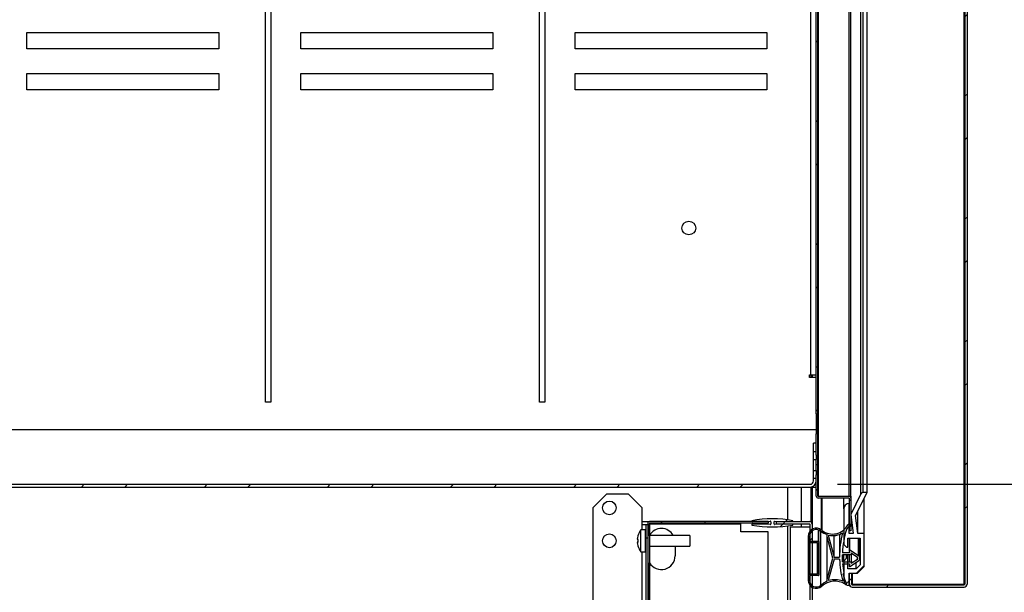
# Model space of a CAD drawing. Units: millimetres. Extents: x 0 to 4200, y 0 to 2970.
# Drawn here: x 2379 to 2739, y 2245 to 2454 of the extents above; entities that cross this region are included whole.
import ezdxf

# ---------------------------------------------------------------- set-up
doc = ezdxf.new("R2010")
doc.units = ezdxf.units.MM
doc.header["$LTSCALE"] = 10
doc.linetypes.add('SLD-Solido', pattern=[0])
doc.layers.add('QUOTE-ANNOTAZIONI', color=7, linetype='SLD-Solido')
doc.styles.add('SLDTEXTSTYLE3', font='ARIAL.TTF', dxfattribs={"width": 0.948})
doc.dimstyles.new('SLDDIMSTYLE0', dxfattribs={"dimtxt": 23, "dimasz": 30, "dimexe": 0, "dimexo": 0.0625, "dimgap": 5.75, "dimtad": 1, "dimdec": 1, "dimrnd": 1e-09, "dimzin": 12, "dimdsep": 46, "dimtxsty": 'SLDTEXTSTYLE3', "dimsah": 1, "dimcen": 0.09, "dimadec": 0, "dimazin": 3, "dimtfac": 1, "dimtdec": 1, "dimtofl": 0, "dimtmove": 0, "dimatfit": 3, "dimfxl": 0, "dimfrac": 2, "dimtolj": 1, "dimtzin": 12, "dimarcsym": 0})
doc.dimstyles.new('SLDDIMSTYLE1', dxfattribs={"dimtxt": 23, "dimasz": 30, "dimexe": 0, "dimexo": 0.0625, "dimgap": 5.75, "dimtad": 1, "dimdec": 0, "dimrnd": 1e-09, "dimzin": 12, "dimdsep": 46, "dimtxsty": 'SLDTEXTSTYLE3', "dimsah": 1, "dimcen": 0.09, "dimadec": 0, "dimazin": 3, "dimtfac": 1, "dimtdec": 0, "dimtofl": 0, "dimtmove": 0, "dimatfit": 3, "dimfxl": 0, "dimfrac": 2, "dimtolj": 1, "dimtzin": 12, "dimarcsym": 0})
pattern_1 = [(45, (0, 0), (-22.45064, 22.45064), []), (45, (0, 15.875), (-22.45064, 22.45064), [])]
pattern_2 = [(45, (0, 0), (-22.45064, 22.45064), []), (45, (-8e-323, 15.875), (-22.45064, 22.45064), [])]

# ---------------------------------------------------------------- blocks, each defined once
blk = doc.blocks.new('_D_6')
at = {"layer": 'QUOTE-ANNOTAZIONI'}
for p, q in [((2674.56, 2580.74), (2900.42, 2580.74)), ((2890.42, 2580.74), (2890.42, 2284.12)), ((2677.81, 2284.12), (2900.42, 2284.12))]:
    blk.add_line(p, q, dxfattribs=at)
for points in [[(2890.42, 2580.74), (2885.42, 2550.74), (2895.42, 2550.74)], [(2890.42, 2284.12), (2895.42, 2314.12), (2885.42, 2314.12)]]:
    blk.add_solid(points, dxfattribs=at)
at = {"layer": 'QUOTE-ANNOTAZIONI', "char_height": 23, "attachment_point": 1, "rotation": 90, "style": 'SLDTEXTSTYLE3'}
for s, insert in [('drawer', (2860.77, 2384.17)), ('297', (2825.47, 2406.08))]:
    blk.add_mtext(s, dxfattribs=dict(at, insert=insert))
blk = doc.blocks.new('_D_9')
at = {"layer": 'QUOTE-ANNOTAZIONI'}
for p, q in [((2738.56, 2630.49), (2962.91, 2630.49)), ((2952.91, 2630.49), (2952.91, 1860.49)), ((2738.56, 1860.49), (2962.91, 1860.49))]:
    blk.add_line(p, q, dxfattribs=at)
for points in [[(2952.91, 2630.49), (2947.91, 2600.49), (2957.91, 2600.49)], [(2952.91, 1860.49), (2957.91, 1890.49), (2947.91, 1890.49)]]:
    blk.add_solid(points, dxfattribs=at)
at = {"layer": 'QUOTE-ANNOTAZIONI', "insert": (2923.26, 2219.14), "char_height": 23, "attachment_point": 1, "rotation": 90, "style": 'SLDTEXTSTYLE3'}
blk.add_mtext('770', dxfattribs=at)

msp = doc.modelspace()

# ---------------------------------------------------------------- hatches: boundary and pattern name
at = {"linetype": 'SLD-Solido', "lineweight": 18}
h = msp.add_hatch(dxfattribs=at)
h.set_pattern_fill('STEEL', scale=10, style=0)
h.set_pattern_definition(pattern_1)
edge = h.paths.add_edge_path(flags=0)
edge.add_line((2667.16, 1893.89), (2666.56, 1893.89))
edge.add_line((2666.56, 1893.89), (2666.56, 1862.59))
edge.add_arc((2666.46, 1862.59), 0.1, 270, 360, ccw=False)
edge.add_line((2666.46, 1862.49), (2323.86, 1862.49))
edge.add_arc((2323.86, 1862.59), 0.1, 180, 270, ccw=False)
edge.add_line((2323.76, 1862.59), (2323.76, 2071.79))
edge.add_arc((2323.06, 2071.79), 0.7, 0, 90)
edge.add_line((2323.06, 2072.49), (2143.86, 2072.49))
edge.add_arc((2143.86, 2072.59), 0.1, 180, 270, ccw=False)
edge.add_line((2143.76, 2072.59), (2143.76, 2629.79))
edge.add_arc((2143.86, 2629.79), 0.1, 90, 180, ccw=False)
edge.add_line((2143.86, 2629.89), (2156.16, 2629.89))
edge.add_line((2156.16, 2629.89), (2156.16, 2630.49))
edge.add_line((2156.16, 2630.49), (2143.86, 2630.49))
edge.add_arc((2143.86, 2629.79), 0.7, 90, 180)
edge.add_line((2143.16, 2629.79), (2143.16, 2072.59))
edge.add_arc((2143.86, 2072.59), 0.7, 180, 270)
edge.add_line((2143.86, 2071.89), (2323.06, 2071.89))
edge.add_arc((2323.06, 2071.79), 0.1, 0, 90, ccw=False)
edge.add_line((2323.16, 2071.79), (2323.16, 1862.59))
edge.add_arc((2323.86, 1862.59), 0.7, 180, 270)
edge.add_line((2323.86, 1861.89), (2666.46, 1861.89))
edge.add_arc((2666.46, 1862.59), 0.7, 270, 360)
edge.add_line((2667.16, 1862.59), (2667.16, 1893.89))
h = msp.add_hatch(dxfattribs=at)
h.set_pattern_fill('STEEL', scale=10, style=0)
h.set_pattern_definition(pattern_1)
edge = h.paths.add_edge_path(flags=0)
edge.add_line((2682.86, 2251.62), (2682.06, 2251.62))
edge.add_line((2682.06, 2251.62), (2682.06, 2247.72))
edge.add_arc((2683.16, 2247.72), 1.1, 180, 270)
edge.add_line((2683.16, 2246.62), (2723.96, 2246.62))
edge.add_arc((2723.96, 2247.72), 1.1, 270, 360)
edge.add_line((2725.06, 2247.72), (2725.06, 2624.52))
edge.add_arc((2723.96, 2624.52), 1.1, 0, 90)
edge.add_line((2723.96, 2625.62), (2683.16, 2625.62))
edge.add_arc((2683.16, 2624.52), 1.1, 90, 180)
edge.add_line((2682.06, 2624.52), (2682.06, 2620.62))
edge.add_line((2682.06, 2620.62), (2682.86, 2620.62))
edge.add_line((2682.86, 2620.62), (2682.86, 2624.52))
edge.add_arc((2683.16, 2624.52), 0.3, 90, 180, ccw=False)
edge.add_line((2683.16, 2624.82), (2723.96, 2624.82))
edge.add_arc((2723.96, 2624.52), 0.3, 0, 90, ccw=False)
edge.add_line((2724.26, 2624.52), (2724.26, 2247.72))
edge.add_arc((2723.96, 2247.72), 0.3, 270, 360, ccw=False)
edge.add_line((2723.96, 2247.42), (2683.16, 2247.42))
edge.add_arc((2683.16, 2247.72), 0.3, 180, 270, ccw=False)
edge.add_line((2682.86, 2247.72), (2682.86, 2251.62))
h = msp.add_hatch(dxfattribs=at)
h.set_pattern_fill('STEEL', scale=10, style=0)
h.set_pattern_definition(pattern_2)
edge = h.paths.add_edge_path(flags=0)
edge.add_line((2682.66, 2605.12), (2682.06, 2605.12))
edge.add_line((2682.06, 2605.12), (2682.06, 2593.22))
edge.add_arc((2681.96, 2593.22), 0.1, 270, 360, ccw=False)
edge.add_line((2681.96, 2593.12), (2670.76, 2593.12))
edge.add_arc((2670.76, 2592.42), 0.7, 90, 180)
edge.add_line((2670.06, 2592.42), (2670.06, 2309.82))
edge.add_line((2670.06, 2309.82), (2670.66, 2309.82))
edge.add_line((2670.66, 2309.82), (2670.66, 2592.42))
edge.add_arc((2670.76, 2592.42), 0.1, 90, 180, ccw=False)
edge.add_line((2670.76, 2592.52), (2681.96, 2592.52))
edge.add_arc((2681.96, 2593.22), 0.7, 270, 360)
edge.add_line((2682.66, 2593.22), (2682.66, 2605.12))
h = msp.add_hatch(dxfattribs=at)
h.set_pattern_fill('STEEL', scale=10, style=0)
h.set_pattern_definition(pattern_1)
edge = h.paths.add_edge_path(flags=0)
edge.add_arc((2379.36, 2121.04), 0.7, 0, 90)
edge.add_line((2379.36, 2121.74), (2365.56, 2121.74))
edge.add_line((2365.56, 2121.74), (2359.56, 2118.74))
edge.add_line((2359.56, 2118.74), (2221.56, 2118.74))
edge.add_line((2221.56, 2118.74), (2215.56, 2121.74))
edge.add_line((2215.56, 2121.74), (2200.66, 2121.74))
edge.add_arc((2200.66, 2121.84), 0.1, 180, 270, ccw=False)
edge.add_line((2200.56, 2121.84), (2200.56, 2580.64))
edge.add_arc((2200.66, 2580.64), 0.1, 90, 180, ccw=False)
edge.add_line((2200.66, 2580.74), (2664.56, 2580.74))
edge.add_line((2664.56, 2580.74), (2664.56, 2581.34))
edge.add_line((2664.56, 2581.34), (2200.66, 2581.34))
edge.add_arc((2200.66, 2580.64), 0.7, 90, 180)
edge.add_line((2199.96, 2580.64), (2199.96, 2121.84))
edge.add_arc((2200.66, 2121.84), 0.7, 180, 270)
edge.add_line((2200.66, 2121.14), (2215.42, 2121.14))
edge.add_line((2215.42, 2121.14), (2221.56, 2118.07))
edge.add_line((2221.56, 2118.07), (2359.56, 2118.07))
edge.add_line((2359.56, 2118.07), (2365.7, 2121.14))
edge.add_line((2365.7, 2121.14), (2379.36, 2121.14))
edge.add_arc((2379.36, 2121.04), 0.1, 0, 90, ccw=False)
edge.add_line((2379.46, 2121.04), (2379.46, 1910.34))
edge.add_arc((2380.16, 1910.34), 0.7, 180, 270)
edge.add_line((2380.16, 1909.64), (2394.92, 1909.64))
edge.add_line((2394.92, 1909.64), (2401.06, 1906.57))
edge.add_line((2401.06, 1906.57), (2634.06, 1906.57))
edge.add_line((2634.06, 1906.57), (2640.2, 1909.64))
edge.add_line((2640.2, 1909.64), (2664.56, 1909.64))
edge.add_line((2664.56, 1909.64), (2664.56, 1910.24))
edge.add_line((2664.56, 1910.24), (2640.06, 1910.24))
edge.add_line((2640.06, 1910.24), (2634.06, 1907.24))
edge.add_line((2634.06, 1907.24), (2401.06, 1907.24))
edge.add_line((2401.06, 1907.24), (2395.06, 1910.24))
edge.add_line((2395.06, 1910.24), (2380.16, 1910.24))
edge.add_arc((2380.16, 1910.34), 0.1, 180, 270, ccw=False)
edge.add_line((2380.06, 1910.34), (2380.06, 2121.04))
h = msp.add_hatch(dxfattribs=at)
h.set_pattern_fill('STEEL', scale=10, style=0)
h.set_pattern_definition(pattern_2)
h.paths.add_polyline_path([(2670.66, 2294.82), (2670.66, 2302.62), (2670.06, 2302.62), (2670.06, 2294.82)], flags=0)
h = msp.add_hatch(dxfattribs=at)
h.set_pattern_fill('STEEL', scale=10, style=0)
h.set_pattern_definition(pattern_1)
h.paths.add_polyline_path([(2670.06, 2296.16), (2670.06, 2299.12), (2669.06, 2299.12), (2669.06, 2296.16)], flags=0)
h = msp.add_hatch(dxfattribs=at)
h.set_pattern_fill('STEEL', scale=10, style=0)
h.set_pattern_definition(pattern_1)
edge = h.paths.add_edge_path(flags=0)
edge.add_line((2221.06, 2285.37), (2221.06, 2298.12))
edge.add_line((2221.06, 2298.12), (2220.06, 2298.12))
edge.add_line((2220.06, 2298.12), (2220.06, 2285.37))
edge.add_arc((2222.31, 2285.37), 2.25, 180, 270)
edge.add_line((2222.31, 2283.12), (2667.81, 2283.12))
edge.add_arc((2667.81, 2285.37), 2.25, 270, 360)
edge.add_line((2670.06, 2285.37), (2670.06, 2286.29))
edge.add_line((2670.06, 2286.29), (2669.06, 2286.29))
edge.add_line((2669.06, 2286.29), (2669.06, 2285.37))
edge.add_arc((2667.81, 2285.37), 1.25, 270, 360, ccw=False)
edge.add_line((2667.81, 2284.12), (2222.31, 2284.12))
edge.add_arc((2222.31, 2285.37), 1.25, 180, 270, ccw=False)
h = msp.add_hatch(dxfattribs=at)
h.set_pattern_fill('STEEL', scale=10, style=0)
h.set_pattern_definition(pattern_2)
edge = h.paths.add_edge_path(flags=0)
edge.add_line((2682.06, 2267.12), (2682.66, 2267.12))
edge.add_line((2682.66, 2267.12), (2682.66, 2279.02))
edge.add_arc((2681.96, 2279.02), 0.7, 0, 90)
edge.add_line((2681.96, 2279.72), (2670.76, 2279.72))
edge.add_arc((2670.76, 2279.82), 0.1, 180, 270, ccw=False)
edge.add_line((2670.66, 2279.82), (2670.66, 2287.62))
edge.add_line((2670.66, 2287.62), (2670.06, 2287.62))
edge.add_line((2670.06, 2287.62), (2670.06, 2279.82))
edge.add_arc((2670.76, 2279.82), 0.7, 180, 270)
edge.add_line((2670.76, 2279.12), (2681.96, 2279.12))
edge.add_arc((2681.96, 2279.02), 0.1, 0, 90, ccw=False)
edge.add_line((2682.06, 2279.02), (2682.06, 2267.12))
h = msp.add_hatch(dxfattribs=at)
h.set_pattern_fill('STEEL', scale=10, style=0)
h.set_pattern_definition(pattern_1)
edge = h.paths.add_edge_path(flags=0)
edge.add_line((2688.58, 2281.12), (2687.21, 2281.12))
edge.add_arc((2687.21, 2280.12), 1, 90, 150.5838)
edge.add_line((2686.34, 2280.61), (2682.66, 2273.08))
edge.add_line((2682.66, 2273.08), (2683.55, 2266.12))
edge.add_line((2683.55, 2266.12), (2682.06, 2266.12))
edge.add_line((2682.06, 2266.12), (2682.06, 2277.12))
edge.add_arc((2682.06, 2275.12), 2, 90, 180)
edge.add_line((2680.06, 2275.12), (2680.06, 2262.12))
edge.add_line((2680.06, 2262.12), (2681.06, 2261.12))
edge.add_line((2681.06, 2261.12), (2681.56, 2261.12))
edge.add_line((2681.56, 2261.12), (2681.56, 2264.42))
edge.add_line((2681.56, 2264.42), (2686.06, 2264.42))
edge.add_line((2686.06, 2264.42), (2686.06, 2254.74))
edge.add_line((2686.06, 2254.74), (2684.64, 2253.32))
edge.add_line((2684.64, 2253.32), (2681.56, 2253.32))
edge.add_line((2681.56, 2253.32), (2681.56, 2257.12))
edge.add_line((2681.56, 2257.12), (2681.06, 2257.12))
edge.add_line((2681.06, 2257.12), (2680.06, 2256.12))
edge.add_line((2680.06, 2256.12), (2680.06, 2249.12))
edge.add_arc((2682.06, 2249.12), 2, 180, 270)
edge.add_line((2682.06, 2247.12), (2682.06, 2251.62))
edge.add_line((2682.06, 2251.62), (2685.06, 2251.62))
edge.add_line((2685.06, 2251.62), (2687.56, 2254.12))
edge.add_line((2687.56, 2254.12), (2687.56, 2266.12))
edge.add_line((2687.56, 2266.12), (2685.26, 2266.12))
edge.add_line((2685.26, 2266.12), (2684.41, 2272.72))
edge.add_line((2684.41, 2272.72), (2688.58, 2281.12))
h = msp.add_hatch(dxfattribs=at)
h.set_pattern_fill('STEEL', scale=10, style=0)
h.set_pattern_definition(pattern_2)
edge = h.paths.add_edge_path(flags=0)
edge.add_line((2652.56, 2269.89), (2652.56, 2270.49))
edge.add_line((2652.56, 2270.49), (2609.26, 2270.49))
edge.add_arc((2609.26, 2269.79), 0.7, 90, 180)
edge.add_line((2608.56, 2269.79), (2608.56, 2221.19))
edge.add_arc((2609.26, 2221.19), 0.7, 180, 270)
edge.add_line((2609.26, 2220.49), (2652.56, 2220.49))
edge.add_line((2652.56, 2220.49), (2652.56, 2221.09))
edge.add_line((2652.56, 2221.09), (2609.26, 2221.09))
edge.add_arc((2609.26, 2221.19), 0.1, 180, 270, ccw=False)
edge.add_line((2609.16, 2221.19), (2609.16, 2269.79))
edge.add_arc((2609.26, 2269.79), 0.1, 90, 180, ccw=False)
edge.add_line((2609.26, 2269.89), (2652.56, 2269.89))
h = msp.add_hatch(dxfattribs=at)
h.set_pattern_fill('STEEL', scale=10, style=0)
h.set_pattern_definition(pattern_1)
edge = h.paths.add_edge_path(flags=0)
edge.add_line((2646.56, 2269.38), (2646.56, 2269.25))
edge.add_arc((2654.06, 2308.54), 40, 259.1931, 280.8069)
edge.add_line((2661.56, 2269.25), (2661.56, 2269.38))
edge.add_arc((2661.36, 2269.38), 0.2, 0, 91.2454)
edge.add_line((2661.36, 2269.58), (2654.87, 2269.44))
edge.add_arc((2654.86, 2269.64), 0.2, 180, 271.2454, ccw=False)
edge.add_line((2654.66, 2269.64), (2654.66, 2270.43))
edge.add_arc((2654.86, 2270.43), 0.2, 88.7546, 180, ccw=False)
edge.add_line((2654.87, 2270.63), (2661.36, 2270.49))
edge.add_arc((2661.36, 2270.69), 0.2, 268.7546, 360)
edge.add_line((2661.56, 2270.69), (2661.56, 2270.83))
edge.add_arc((2654.06, 2231.54), 40, 79.1931, 100.8069)
edge.add_line((2646.56, 2270.83), (2646.56, 2270.69))
edge.add_arc((2646.76, 2270.69), 0.2, 180, 271.2454)
edge.add_line((2646.77, 2270.49), (2653.26, 2270.63))
edge.add_arc((2653.26, 2270.43), 0.2, 0, 91.2454, ccw=False)
edge.add_line((2653.46, 2270.43), (2653.46, 2269.64))
edge.add_arc((2653.26, 2269.64), 0.2, 268.7546, 360, ccw=False)
edge.add_line((2653.26, 2269.44), (2646.77, 2269.58))
edge.add_arc((2646.76, 2269.38), 0.2, 88.7546, 180)
h = msp.add_hatch(dxfattribs=at)
h.set_pattern_fill('STEEL', scale=10, style=0)
h.set_pattern_definition(pattern_1)
edge = h.paths.add_edge_path(flags=0)
edge.add_line((2655.56, 2270.49), (2655.56, 2269.69))
edge.add_line((2655.56, 2269.69), (2667.66, 2269.69))
edge.add_arc((2667.66, 2269.59), 0.1, 0, 90, ccw=False)
edge.add_line((2667.76, 2269.59), (2667.76, 2221.39))
edge.add_arc((2667.66, 2221.39), 0.1, 270, 360, ccw=False)
edge.add_line((2667.66, 2221.29), (2655.56, 2221.29))
edge.add_line((2655.56, 2221.29), (2655.56, 2220.49))
edge.add_line((2655.56, 2220.49), (2667.66, 2220.49))
edge.add_arc((2667.66, 2221.39), 0.9, 270, 360)
edge.add_line((2668.56, 2221.39), (2668.56, 2269.59))
edge.add_arc((2667.66, 2269.59), 0.9, 0, 90)
edge.add_line((2667.66, 2270.49), (2655.56, 2270.49))
h = msp.add_hatch(dxfattribs=at)
h.set_pattern_fill('STEEL', scale=10, style=0)
h.set_pattern_definition(pattern_2)
edge = h.paths.add_edge_path(flags=0)
edge.add_arc((2676.03, 2272.26), 6.3, 232.0779, 332.3653, ccw=False)
edge.add_line((2672.15, 2267.29), (2671.99, 2267.42))
edge.add_arc((2670.06, 2265.12), 3, 50.1204, 180)
edge.add_line((2667.06, 2265.12), (2667.06, 2249.12))
edge.add_arc((2670.06, 2249.12), 3, 180, 312.1975)
edge.add_arc((2676.86, 2241.62), 7.12, 58.3162, 132.1975, ccw=False)
edge.add_line((2680.6, 2247.68), (2680.71, 2247.62))
edge.add_line((2680.71, 2247.62), (2680.74, 2247.6))
edge.add_line((2680.74, 2247.6), (2680.79, 2247.56))
edge.add_arc((2680.89, 2247.71), 0.175, 236.7964, 377.117)
edge.add_arc((2692.52, 2253.59), 12.86, 190.7064, 206.9336, ccw=False)
edge.add_line((2679.88, 2251.2), (2680.07, 2251.86))
edge.add_arc((2713.26, 2257.68), 33.7, 184.3535, 189.9417, ccw=False)
edge.add_line((2679.66, 2255.12), (2682.16, 2255.12))
edge.add_line((2682.16, 2255.12), (2682.06, 2254.29))
edge.add_arc((2682.21, 2254.27), 0.15, 173.2199, 302.9532)
edge.add_line((2682.29, 2254.15), (2685.46, 2256.2))
edge.add_arc((2684.86, 2257.12), 1.1, 302.9532, 417.0468)
edge.add_line((2685.46, 2258.05), (2682.29, 2260.1))
edge.add_arc((2682.21, 2259.97), 0.15, 57.0468, 186.7801)
edge.add_line((2682.06, 2259.95), (2682.16, 2259.12))
edge.add_line((2682.16, 2259.12), (2679.59, 2259.12))
edge.add_arc((2713.26, 2257.68), 33.7, 162.8416, 177.5483, ccw=False)
edge.add_line((2681.06, 2267.62), (2681.91, 2268.65))
edge.add_arc((2682.06, 2269.12), 0.5, 251.8368, 514.4956)
edge = h.paths.add_edge_path(flags=0)
edge.add_line((2674.56, 2248.95), (2674.56, 2249.45))
edge.add_line((2674.56, 2249.45), (2676.56, 2256.77))
edge.add_line((2676.56, 2256.77), (2678.57, 2256.77))
edge.add_arc((2713.26, 2257.68), 34.7, 181.4999, 194.9218)
edge.add_arc((2676.86, 2241.62), 7.68, 68.0516, 107.4285)
edge = h.paths.add_edge_path(flags=0)
edge.add_line((2678.56, 2257.47), (2676.56, 2257.47))
edge.add_line((2676.56, 2257.47), (2674.56, 2265.04))
edge.add_line((2674.56, 2265.04), (2674.56, 2265.54))
edge.add_arc((2676.03, 2272.26), 6.88, 257.7003, 302.1513)
edge.add_arc((2713.26, 2257.68), 34.7, 165.3797, 180.3439)
edge = h.paths.add_edge_path(flags=0)
edge.add_line((2679.61, 2255.82), (2679.59, 2256.23))
edge.add_arc((2713.26, 2257.68), 33.7, 178.739, 182.4701, ccw=False)
edge.add_line((2679.57, 2258.42), (2679.89, 2258.42))
edge.add_line((2679.89, 2258.42), (2682.16, 2258.42))
edge.add_line((2682.16, 2258.42), (2682.85, 2258.42))
edge.add_line((2682.85, 2258.42), (2682.79, 2258.94))
edge.add_line((2682.79, 2258.94), (2685.08, 2257.46))
edge.add_arc((2684.86, 2257.12), 0.4, -57.0468, 57.0468, ccw=False)
edge.add_line((2685.08, 2256.79), (2682.79, 2255.3))
edge.add_line((2682.79, 2255.3), (2682.85, 2255.82))
edge.add_line((2682.85, 2255.82), (2682.16, 2255.82))
edge.add_line((2682.16, 2255.82), (2679.61, 2255.82))
h.paths.add_polyline_path([(2667.42, 2251.33), (2670.5, 2251.33), (2670.5, 2262.91), (2667.42, 2262.91), (2667.42, 2257.13), (2667.41, 2257.13), (2667.41, 2262.92), (2670.51, 2262.92), (2670.51, 2251.32), (2667.41, 2251.32), (2667.41, 2257.12), (2667.42, 2257.12)], flags=0)
edge = h.paths.add_edge_path(flags=0)
edge.add_line((2671.01, 2250.97), (2671.01, 2263.27))
edge.add_arc((2670.86, 2263.27), 0.15, 0, 90)
edge.add_line((2670.86, 2263.42), (2667.56, 2263.42))
edge.add_line((2667.56, 2263.42), (2667.56, 2265.12))
edge.add_arc((2670.06, 2265.12), 2.5, 50.9045, 180, ccw=False)
edge.add_arc((2676.03, 2272.26), 6.8, 229.8322, 253.2141)
edge.add_line((2674.06, 2265.75), (2674.06, 2264.98))
edge.add_line((2674.06, 2264.98), (2676.14, 2257.12))
edge.add_line((2676.14, 2257.12), (2674.06, 2249.52))
edge.add_line((2674.06, 2249.52), (2674.06, 2248.71))
edge.add_arc((2676.86, 2241.62), 7.62, 111.5476, 132.1975)
edge.add_arc((2670.06, 2249.12), 2.5, 180, 312.1975, ccw=False)
edge.add_line((2667.56, 2249.12), (2667.56, 2250.82))
edge.add_line((2667.56, 2250.82), (2670.86, 2250.82))
edge.add_arc((2670.86, 2250.97), 0.15, 270, 360)

# ---------------------------------------------------------------- linework, layer by layer
at = {"color": 7, "linetype": 'SLD-Solido', "lineweight": 25}
for p, q in [((2724.26, 2624.52), (2724.26, 2247.72)), ((2725.06, 2624.52), (2725.06, 2247.72)), ((2670.06, 2309.82), (2670.06, 2592.42)), ((2670.66, 2309.82), (2670.66, 2592.42)), ((2681.96, 2592.42), (2681.96, 2279.82)), ((2682.66, 2279.82), (2682.66, 2592.42)), ((2686.34, 2280.61), (2686.34, 2591.63)), ((2687.21, 2281.12), (2687.21, 2591.12)), ((2688.58, 2281.12), (2688.58, 2591.12)), ((2469.06, 2314.12), (2469.06, 2542.12)), ((2471.06, 2542.12), (2471.06, 2314.12)), ((2569.06, 2314.12), (2569.06, 2542.12)), ((2571.06, 2542.12), (2571.06, 2314.12)), ((2382.06, 2449.12), (2452.06, 2449.12)), ((2382.06, 2443.12), (2382.06, 2449.12)), ((2452.06, 2449.12), (2452.06, 2443.12)), ((2482.06, 2449.12), (2552.06, 2449.12)), ((2482.06, 2443.12), (2482.06, 2449.12)), ((2552.06, 2449.12), (2552.06, 2443.12)), ((2582.06, 2449.12), (2652.06, 2449.12)), ((2582.06, 2443.12), (2582.06, 2449.12)), ((2652.06, 2449.12), (2652.06, 2443.12)), ((2452.06, 2443.12), (2382.06, 2443.12)), ((2552.06, 2443.12), (2482.06, 2443.12)), ((2652.06, 2443.12), (2582.06, 2443.12)), ((2382.06, 2434.12), (2452.06, 2434.12)), ((2382.06, 2428.12), (2382.06, 2434.12)), ((2452.06, 2434.12), (2452.06, 2428.12)), ((2482.06, 2434.12), (2552.06, 2434.12)), ((2482.06, 2428.12), (2482.06, 2434.12)), ((2552.06, 2434.12), (2552.06, 2428.12)), ((2582.06, 2434.12), (2652.06, 2434.12)), ((2582.06, 2428.12), (2582.06, 2434.12)), ((2652.06, 2434.12), (2652.06, 2428.12)), ((2452.06, 2428.12), (2382.06, 2428.12)), ((2552.06, 2428.12), (2482.06, 2428.12)), ((2652.06, 2428.12), (2582.06, 2428.12)), ((2667.56, 2324.12), (2668.06, 2324.12)), ((2667.56, 2323.12), (2667.56, 2324.12)), ((2670.06, 2323.12), (2667.56, 2323.12)), ((2668.06, 2324.12), (2670.06, 2324.12)), ((2668.56, 2324.12), (2668.56, 2323.12)), ((2471.06, 2314.12), (2469.06, 2314.12)), ((2571.06, 2314.12), (2569.06, 2314.12)), ((2670.06, 2309.82), (2670.66, 2309.82)), ((2670.06, 2309.82), (2670.06, 2306.22)), ((2670.66, 2306.22), (2670.66, 2309.82)), ((2670.66, 2306.22), (2670.06, 2306.22)), ((2670.06, 2306.22), (2670.06, 2302.62)), ((2670.66, 2302.62), (2670.66, 2306.22)), ((2670.66, 2302.62), (2670.06, 2302.62)), ((2670.06, 2294.82), (2670.06, 2302.62)), ((2670.66, 2294.82), (2670.66, 2302.62)), ((2669.06, 2296.16), (2669.06, 2299.12)), ((2670.06, 2299.12), (2669.06, 2299.12)), ((2670.06, 2296.16), (2670.06, 2299.12)), ((2669.06, 2296.16), (2670.06, 2296.16)), ((2669.06, 2293.22), (2669.06, 2296.16)), ((2669.06, 2293.22), (2670.06, 2293.22)), ((2669.06, 2289.22), (2669.06, 2293.22)), ((2670.06, 2294.82), (2670.66, 2294.82)), ((2670.06, 2294.82), (2670.06, 2293.23)), ((2670.06, 2289.22), (2670.06, 2293.22)), ((2670.66, 2291.22), (2670.66, 2294.82)), ((2669.06, 2289.22), (2670.06, 2289.22)), ((2669.06, 2286.29), (2669.06, 2289.22)), ((2670.66, 2291.22), (2670.06, 2291.22)), ((2670.06, 2289.22), (2670.06, 2287.62)), ((2670.66, 2287.62), (2670.66, 2291.22)), ((2669.06, 2285.37), (2669.06, 2286.29)), ((2670.06, 2286.29), (2669.06, 2286.29)), ((2670.66, 2287.62), (2670.06, 2287.62)), ((2670.06, 2279.82), (2670.06, 2287.62)), ((2670.06, 2285.37), (2670.06, 2286.29)), ((2670.66, 2279.82), (2670.66, 2287.62)), ((2222.31, 2284.12), (2667.81, 2284.12)), ((2222.31, 2283.12), (2667.81, 2283.12)), ((2664.56, 2283.12), (2664.56, 2270.49)), ((2667.81, 2283.12), (2670.06, 2283.12)), ((2668.56, 2283.12), (2668.56, 2269.59)), ((2670.06, 2284.12), (2669.68, 2284.12)), ((2684.41, 2272.72), (2688.58, 2281.12)), ((2688.58, 2281.12), (2687.21, 2281.12)), ((2593.56, 2280.49), (2588.56, 2275.49)), ((2601.56, 2280.49), (2593.56, 2280.49)), ((2606.56, 2275.49), (2601.56, 2280.49)), ((2670.76, 2279.82), (2670.66, 2279.82)), ((2670.76, 2279.82), (2681.96, 2279.82)), ((2681.96, 2279.72), (2670.76, 2279.72)), ((2681.96, 2279.12), (2670.76, 2279.12)), ((2672.15, 2279.72), (2672.15, 2279.82)), ((2672.15, 2267.29), (2672.15, 2279.12)), ((2680.06, 2279.72), (2680.06, 2279.82)), ((2680.06, 2275.12), (2680.06, 2279.12)), ((2681.96, 2279.82), (2682.66, 2279.82)), ((2682.06, 2279.82), (2682.06, 2279.72)), ((2682.06, 2279.02), (2682.06, 2267.12)), ((2686.34, 2280.61), (2682.66, 2273.08)), ((2682.66, 2279.82), (2682.66, 2279.02)), ((2682.66, 2279.02), (2682.66, 2267.12)), ((2687.56, 2266.12), (2687.56, 2279.07)), ((2588.56, 2275.49), (2588.56, 2215.49)), ((2606.56, 2269.49), (2606.56, 2275.49)), ((2680.06, 2275.12), (2680.06, 2262.12)), ((2682.06, 2266.12), (2682.06, 2277.12)), ((2685.26, 2266.12), (2685.26, 2274.44)), ((2606.56, 2270.49), (2609.26, 2270.49)), ((2652.56, 2270.49), (2609.26, 2270.49)), ((2646.56, 2270.83), (2646.56, 2270.69)), ((2646.77, 2270.49), (2653.26, 2270.63)), ((2652.56, 2270.49), (2652.56, 2269.89)), ((2653.46, 2270.43), (2653.46, 2269.64)), ((2654.66, 2269.64), (2654.66, 2270.43)), ((2654.87, 2270.63), (2661.36, 2270.49)), ((2655.56, 2270.49), (2667.66, 2270.49)), ((2655.56, 2269.69), (2655.56, 2270.49)), ((2661.56, 2270.69), (2661.56, 2270.83)), ((2682.66, 2273.08), (2683.55, 2266.12)), ((2685.26, 2266.12), (2684.41, 2272.72)), ((2607.76, 2267.49), (2606.09, 2267.49)), ((2606.09, 2259.49), (2606.09, 2267.49)), ((2606.56, 2269.49), (2607.96, 2269.49)), ((2607.96, 2269.49), (2608.56, 2269.49)), ((2607.96, 2264.49), (2607.96, 2269.49)), ((2608.56, 2269.79), (2608.56, 2221.19)), ((2609.16, 2269.79), (2609.16, 2221.19)), ((2652.56, 2269.89), (2609.26, 2269.89)), ((2609.26, 2265.55), (2609.26, 2269.75)), ((2609.26, 2269.75), (2642.56, 2269.75)), ((2632.56, 2269.89), (2632.56, 2269.75)), ((2642.56, 2266.75), (2642.56, 2269.75)), ((2652.56, 2266.75), (2642.56, 2266.75)), ((2646.56, 2269.38), (2646.56, 2269.25)), ((2653.26, 2269.44), (2646.77, 2269.58)), ((2652.56, 2224.24), (2652.56, 2266.75)), ((2661.36, 2269.58), (2654.87, 2269.44)), ((2655.56, 2269.69), (2667.66, 2269.69)), ((2667.66, 2268.49), (2660.56, 2268.49)), ((2660.56, 2268.49), (2660.56, 2222.49)), ((2661.56, 2269.25), (2661.56, 2269.38)), ((2664.56, 2269.69), (2664.56, 2268.49)), ((2667.76, 2268.49), (2667.66, 2268.49)), ((2667.76, 2269.59), (2667.76, 2221.39)), ((2668.56, 2269.59), (2668.56, 2221.39)), ((2671.01, 2263.27), (2671.01, 2267.43)), ((2672.15, 2267.29), (2671.99, 2267.42)), ((2681.06, 2267.62), (2681.91, 2268.65)), ((2682.66, 2267.12), (2682.06, 2267.12)), ((2604.78, 2264.1), (2604.76, 2264.12)), ((2604.97, 2264.01), (2604.76, 2264.01)), ((2604.97, 2265.29), (2604.97, 2265.22)), ((2604.97, 2264.01), (2604.97, 2262.98)), ((2607.96, 2226.49), (2607.96, 2264.49)), ((2608.56, 2264.49), (2607.96, 2264.49)), ((2623.96, 2265.49), (2609.16, 2265.49)), ((2623.96, 2265.49), (2623.96, 2261.49)), ((2667.06, 2265.12), (2667.06, 2249.12)), ((2667.56, 2265.12), (2667.56, 2263.42)), ((2667.56, 2263.42), (2670.86, 2263.42)), ((2671.01, 2263.27), (2671.01, 2250.97)), ((2674.06, 2264.98), (2674.06, 2265.75)), ((2676.14, 2257.12), (2674.06, 2264.98)), ((2674.06, 2249.52), (2674.06, 2264.98)), ((2674.56, 2265.54), (2674.56, 2265.04)), ((2674.56, 2265.04), (2676.56, 2257.47)), ((2676.56, 2257.47), (2676.56, 2265.41)), ((2678.56, 2265.87), (2678.56, 2257.68)), ((2681.56, 2264.42), (2686.06, 2264.42)), ((2681.56, 2261.12), (2681.56, 2264.42)), ((2683.55, 2266.12), (2682.06, 2266.12)), ((2682.06, 2264.42), (2682.06, 2259.97)), ((2687.56, 2266.12), (2685.26, 2266.12)), ((2685.96, 2257.12), (2685.96, 2264.42)), ((2686.06, 2264.42), (2686.06, 2254.74)), ((2687.56, 2254.12), (2687.56, 2266.12)), ((2604.97, 2262.98), (2604.76, 2262.98)), ((2604.76, 2262.87), (2604.78, 2262.89)), ((2604.97, 2261.77), (2604.97, 2261.69)), ((2606.09, 2259.49), (2607.76, 2259.49)), ((2609.16, 2261.49), (2623.96, 2261.49)), ((2618.56, 2261.49), (2618.56, 2257.99)), ((2667.41, 2262.92), (2667.41, 2257.13)), ((2670.51, 2262.92), (2667.41, 2262.92)), ((2667.42, 2257.13), (2667.42, 2262.91)), ((2667.42, 2262.91), (2670.5, 2262.91)), ((2670.5, 2262.91), (2670.5, 2262.92)), ((2670.5, 2262.91), (2670.5, 2251.33)), ((2670.51, 2251.32), (2670.51, 2262.92)), ((2680.06, 2262.12), (2681.06, 2261.12)), ((2681.06, 2261.12), (2681.56, 2261.12)), ((2682.06, 2259.95), (2682.16, 2259.12)), ((2685.46, 2258.05), (2682.29, 2260.1)), ((2667.41, 2257.13), (2667.42, 2257.13)), ((2667.42, 2257.12), (2667.41, 2257.12)), ((2667.41, 2257.12), (2667.41, 2251.32)), ((2667.42, 2251.33), (2667.42, 2257.12)), ((2674.06, 2249.52), (2676.14, 2257.12)), ((2676.56, 2256.77), (2674.56, 2249.45)), ((2676.56, 2257.47), (2678.56, 2257.47)), ((2678.57, 2256.77), (2676.56, 2256.77)), ((2679.89, 2258.42), (2679.57, 2258.42)), ((2682.16, 2259.12), (2679.59, 2259.12)), ((2679.59, 2256.23), (2679.61, 2255.82)), ((2679.61, 2255.82), (2679.61, 2258.42)), ((2682.16, 2258.42), (2679.89, 2258.42)), ((2680.06, 2256.12), (2680.06, 2258.42)), ((2681.06, 2257.12), (2680.06, 2256.12)), ((2680.06, 2256.12), (2680.06, 2249.12)), ((2681.06, 2257.12), (2681.06, 2258.42)), ((2681.56, 2257.12), (2681.06, 2257.12)), ((2681.56, 2257.12), (2681.56, 2258.42)), ((2681.56, 2253.32), (2681.56, 2257.12)), ((2682.85, 2258.42), (2682.16, 2258.42)), ((2682.29, 2254.15), (2685.46, 2256.2)), ((2685.08, 2257.46), (2682.79, 2258.94)), ((2682.79, 2258.94), (2682.85, 2258.42)), ((2682.79, 2255.3), (2685.08, 2256.79)), ((2682.85, 2258.42), (2682.85, 2258.9)), ((2682.85, 2255.82), (2682.85, 2258.42)), ((2609.26, 2235.55), (2609.26, 2255.44)), ((2679.61, 2255.82), (2682.16, 2255.82)), ((2679.66, 2255.12), (2682.16, 2255.12)), ((2684.64, 2253.32), (2681.56, 2253.32)), ((2682.16, 2255.12), (2682.06, 2254.29)), ((2682.16, 2255.82), (2682.85, 2255.82)), ((2682.85, 2255.82), (2682.79, 2255.3)), ((2684.64, 2253.32), (2684.64, 2255.67)), ((2686.06, 2254.74), (2684.64, 2253.32)), ((2685.06, 2251.62), (2687.56, 2254.12)), ((2667.41, 2251.32), (2670.51, 2251.32)), ((2670.5, 2251.33), (2667.42, 2251.33)), ((2670.86, 2250.82), (2667.56, 2250.82)), ((2667.56, 2250.82), (2667.56, 2249.12)), ((2674.06, 2248.71), (2674.06, 2249.52)), ((2674.56, 2249.45), (2674.56, 2248.95)), ((2679.88, 2251.2), (2680.07, 2251.86)), ((2682.06, 2251.62), (2685.06, 2251.62)), ((2682.06, 2247.12), (2682.06, 2251.62)), ((2682.06, 2251.62), (2682.06, 2247.72)), ((2682.06, 2251.62), (2682.86, 2251.62)), ((2682.86, 2251.62), (2682.86, 2247.72)), ((2680.6, 2247.68), (2680.71, 2247.62)), ((2680.71, 2247.62), (2680.74, 2247.6)), ((2680.74, 2247.6), (2680.79, 2247.56)), ((2683.16, 2247.56), (2682.88, 2247.61)), ((2723.96, 2247.56), (2683.16, 2247.56)), ((2683.16, 2247.42), (2723.96, 2247.42)), ((2683.16, 2246.62), (2723.96, 2246.62)), ((2724.23, 2247.59), (2723.96, 2247.56))]:
    msp.add_line(p, q, dxfattribs=at)
at = {"color": 8, "linetype": 'SLD-Solido', "lineweight": 25}
for p, q in [((2723.96, 2247.56), (2723.96, 2521.62)), ((2668.06, 2324.12), (2668.06, 2516.41)), ((2670.76, 2516.37), (2670.76, 2279.82)), ((2668.06, 2324.12), (2668.06, 2323.12)), ((2222.06, 2304.12), (2670.06, 2304.12)), ((2659.56, 2283.12), (2659.56, 2271.16)), ((2668.06, 2283.12), (2668.06, 2270.4)), ((2671.99, 2279.72), (2671.99, 2279.82)), ((2671.99, 2267.42), (2671.99, 2279.12)), ((2659.56, 2270.53), (2659.56, 2270.49)), ((2606.56, 2267.49), (2606.56, 2269.49)), ((2607.76, 2259.49), (2607.76, 2267.49)), ((2659.56, 2269.69), (2659.56, 2269.55)), ((2659.56, 2268.92), (2659.56, 2222.07)), ((2667.66, 2268.49), (2667.66, 2266.92)), ((2670.86, 2263.42), (2670.86, 2267.49)), ((2671.74, 2247.27), (2671.74, 2266.98)), ((2667.66, 2265.82), (2667.66, 2263.42)), ((2682.29, 2260.1), (2682.29, 2264.42)), ((2685.46, 2258.05), (2685.46, 2264.42)), ((2606.56, 2221.49), (2606.56, 2259.49)), ((2667.66, 2262.92), (2667.66, 2262.91)), ((2679.59, 2256.23), (2679.59, 2258.42)), ((2682.16, 2255.82), (2682.16, 2258.42)), ((2685.08, 2256.79), (2685.08, 2257.46)), ((2667.66, 2251.33), (2667.66, 2251.32)), ((2667.66, 2250.82), (2667.66, 2248.42)), ((2683.16, 2251.62), (2683.16, 2247.56)), ((2667.66, 2247.32), (2667.66, 2242.04))]:
    msp.add_line(p, q, dxfattribs=at)
at = {"color": 7, "linetype": 'SLD-Solido', "lineweight": 25}
for centre in [(2623.56, 2377.72), (2594.56, 2275.49), (2594.56, 2263.49)]:
    msp.add_circle(centre, 2.5, dxfattribs=at)
for centre, radius, start, end in [((2667.81, 2285.37), 1.25, 270, 0), ((2667.81, 2285.37), 2.25, 270, 0), ((2687.21, 2280.12), 1, 90, 150.5838), ((2670.76, 2279.82), 0.7, 180, 270), ((2670.76, 2279.82), 0.1, 180, 270), ((2681.96, 2279.02), 0.7, 0, 90), ((2681.96, 2279.02), 0.1, 0, 90), ((2682.06, 2275.12), 2, 90, 180), ((2609.26, 2269.79), 0.7, 90, 180), ((2654.06, 2231.54), 40, 79.1931, 100.8069), ((2646.76, 2270.69), 0.2, 180, 271.2454), ((2653.26, 2270.43), 0.2, 0, 91.2454), ((2654.86, 2270.43), 0.2, 88.7546, 180), ((2661.36, 2270.69), 0.2, 268.7546, 0), ((2667.66, 2269.59), 0.9, 0, 90), ((2611.21, 2263.49), 6.5, 142.0201, 163.9343), ((2607.76, 2267.29), 0.2, 0, 90), ((2609.26, 2269.79), 0.1, 90, 180), ((2613.56, 2262.99), 5, 30, 149.3166), ((2646.76, 2269.38), 0.2, 88.7546, 180), ((2654.06, 2308.54), 40, 259.1931, 280.8069), ((2653.26, 2269.64), 0.2, 268.7546, 0), ((2654.86, 2269.64), 0.2, 180, 271.2454), ((2661.36, 2269.38), 0.2, 0, 91.2454), ((2670.06, 2265.12), 3, 50.1204, 180), ((2670.06, 2265.12), 2.5, 50.9045, 180), ((2667.66, 2269.59), 0.1, 0, 90), ((2676.03, 2272.26), 6.8, 229.8322, 253.2141), ((2676.03, 2272.26), 6.3, 232.0779, 332.3653), ((2713.26, 2257.68), 33.7, 162.8416, 177.5483), ((2682.06, 2269.12), 0.5, 251.8368, 154.4956), ((2611.21, 2263.49), 6.48, 164.5742, 174.4824), ((2607.11, 2263.66), 2.39, 165.3397, 169.0909), ((2609.21, 2263.3), 4.5, 168.4515, 170.9098), ((2616.45, 2264.23), 11.65, 179.8267, 180.1733), ((2670.86, 2263.27), 0.15, 0, 90), ((2676.03, 2272.26), 6.88, 257.7003, 302.1513), ((2713.26, 2257.68), 34.7, 165.3797, 180.3439), ((2609.21, 2263.69), 4.5, 189.0902, 191.5485), ((2611.21, 2263.49), 6.48, 185.5176, 195.4258), ((2607.11, 2263.32), 2.39, 190.9091, 194.6603), ((2616.45, 2262.75), 11.65, 179.8267, 180.1733), ((2611.21, 2263.49), 6.5, 196.0657, 217.9799), ((2607.76, 2259.69), 0.2, 270, 0), ((2682.21, 2259.97), 0.15, 57.0468, 186.7801), ((2613.56, 2257.99), 5, 210.6834, 0), ((2713.26, 2257.68), 34.7, 181.4999, 194.9218), ((2713.26, 2257.68), 33.7, 178.739, 182.4701), ((2684.86, 2257.12), 0.4, 302.9532, 57.0468), ((2684.86, 2257.12), 1.1, 302.9532, 57.0468), ((2713.26, 2257.68), 33.7, 184.3535, 189.9417), ((2682.21, 2254.27), 0.15, 173.2199, 302.9532), ((2670.06, 2249.12), 3, 180, 312.1975), ((2670.06, 2249.12), 2.5, 180, 312.1975), ((2670.86, 2250.97), 0.15, 270, 0), ((2676.86, 2241.62), 7.12, 58.3162, 132.1975), ((2676.86, 2241.62), 7.68, 68.0516, 107.4285), ((2692.52, 2253.59), 12.86, 190.7064, 206.9336), ((2682.06, 2249.12), 2, 180, 270), ((2676.86, 2241.62), 7.62, 111.5476, 132.1975), ((2680.89, 2247.71), 0.175, 236.7964, 17.117), ((2683.16, 2247.72), 1.1, 180, 270), ((2683.16, 2247.72), 0.3, 180, 270), ((2723.96, 2247.72), 0.3, 270, 0), ((2723.96, 2247.72), 1.1, 270, 0)]:
    msp.add_arc(centre, radius, start, end, dxfattribs=at)
for points in [[(2683.16, 2247.56), (2683.12, 2247.59), (2683.04, 2247.64), (2682.94, 2247.71), (2682.88, 2247.79), (2682.87, 2247.84), (2682.86, 2247.86)], [(2724.26, 2247.72), (2724.26, 2247.71), (2724.25, 2247.68), (2724.18, 2247.64), (2724.08, 2247.6), (2724, 2247.58), (2723.96, 2247.56)]]:
    msp.add_open_spline(points, degree=3, dxfattribs=at)

# ---------------------------------------------------------------- dimensions: what is measured, and where the dimension line sits
at = {"layer": 'QUOTE-ANNOTAZIONI'}
dim = msp.add_linear_dim(base=(2952.91, 1860.49), p1=(2728.56, 2630.49), p2=(2728.56, 1860.49), angle=90, dimstyle='SLDDIMSTYLE0', dxfattribs=at)
dim.commit()
dim.dimension.update_dxf_attribs({"geometry": '_D_9', "text_midpoint": (2952.91, 2245.49), "dimtype": 160})
dim = msp.add_linear_dim(base=(2890.42, 2284.12), p1=(2664.56, 2580.74), p2=(2667.81, 2284.12), angle=90, text='<>\\Pdrawer', dimstyle='SLDDIMSTYLE1', dxfattribs=at)
dim.commit()
dim.dimension.update_dxf_attribs({"geometry": '_D_6', "text_midpoint": (2890.42, 2432.43), "dimtype": 160})

doc.saveas('drawing.dxf')
